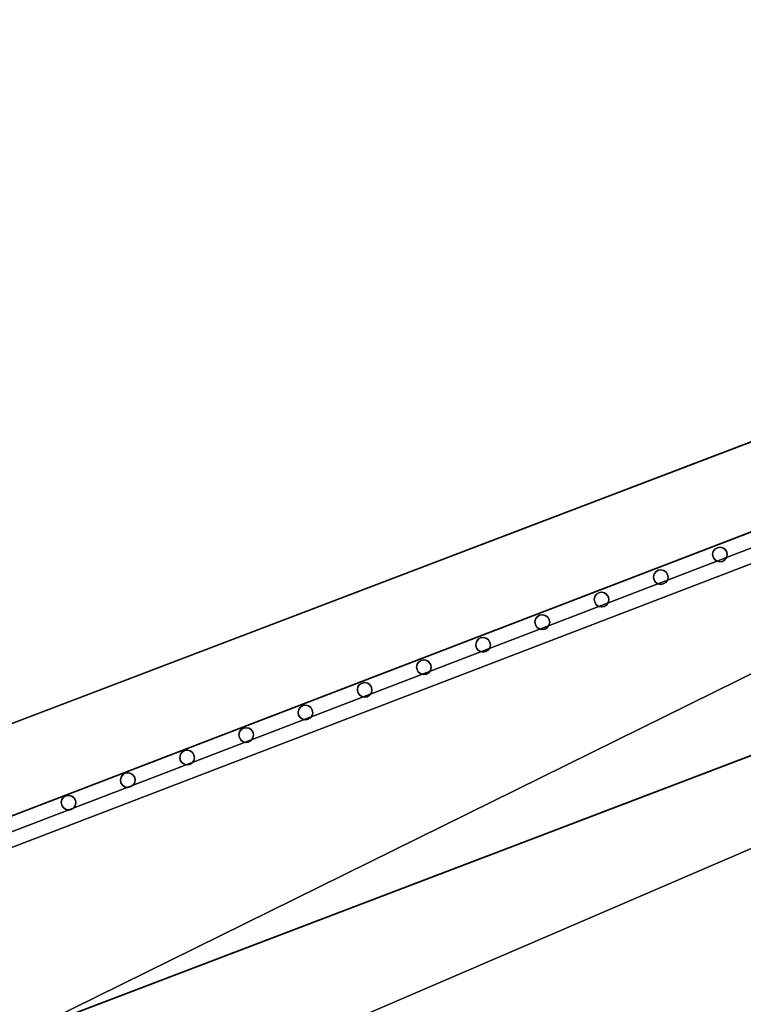
# Model space of a CAD drawing. Units: metres. Extents: x 3057.9 to 3105.4, y 676.3 to 710.1.
# Drawn here: x 3085.5 to 3086.7, y 698.3 to 700 of the extents above; entities that cross this region are included whole.
import ezdxf

# ---------------------------------------------------------------- set-up
doc = ezdxf.new("R2010")
doc.units = ezdxf.units.M
doc.header["$LTSCALE"] = 0.001
doc.header["$MEASUREMENT"] = 0
for name, color, linetype in [('corte', 67, 'Continuous'), ('Predefinito', 7, 'Continuous'), ('ringhiera', 42, 'Continuous')]:
    doc.layers.add(name, color=color, linetype=linetype)

msp = doc.modelspace()

# ---------------------------------------------------------------- meshes
at = {"layer": 'corte'}
mesh = msp.add_polyface(dxfattribs=at)
corners = [(3104.6377, 684.1625, -0.3163), (3094.7861, 684.1625, 0.0425), (3103.4092, 687.4948, -0.5916), (3094.1367, 687.1992, -0.2255), (3102.0906, 691.0712, -0.8871), (3094.1367, 690.529, -0.5453), (3101.6172, 692.3549, -0.9932), (3092.9368, 690.529, -0.5016), (3100.4299, 695.5748, -1.2876), (3092.9368, 693.529, -0.7898), (3099.7446, 697.6107, -1.4865), (3091.3818, 697.6107, -1.1819), (3095.5632, 697.6107, -1.3342), (3092.9368, 693.529, -0.7898), (3065.1367, 698.2759, -1.1819), (3065.1367, 695.5698, -1.2962), (3065.1365, 693.529, -1.3824), (3065.1365, 690.7724, -1.4989), (3065.1365, 690.5159, -1.5097), (3058.7085, 698.2761, -1.182), (3064.0867, 690.5159, -1.5098), (3064.0864, 690.5159, -1.5097), (3063.9368, 690.5159, -1.5098), (3059.8923, 690.516, -1.5099), (3059.8923, 690.516, -1.5099), (3059.2031, 687.0027, -0.3238), (3058.5142, 683.4894, 0.8623), (3063.9368, 683.4892, 0.8624), (3063.9368, 690.5159, -1.5098), (3063.9368, 689.6879, -1.2302), (3058.5142, 683.4894, 0.8623), (3058.5142, 683.4438, 0.8623), (3061.2253, 683.4437, 0.8623), (3063.9368, 683.4892, 0.8624), (3063.9368, 683.4437, 0.8624), (3099.7446, 697.6107, -1.4865), (3091.3818, 697.6107, -1.1819), (3098.5457, 701.0458, -1.4847), (3090.231, 700.6315, -1.1819), (3095.6128, 709.4113, -1.3779), (3090.231, 708.5077, -1.1819), (3095.5632, 697.6107, -1.3342), (3090.231, 700.6315, -1.1819), (3090.231, 708.5077, -1.1819), (3090.231, 700.6315, -1.1819), (3090.231, 700.6315, -1.1819), (3071.7466, 698.2759, -1.1819), (3069.1238, 705.1614, -1.1819), (3084.8577, 698.5845, -1.1819), (3086.2515, 694.9258, -1.1819), (3071.7466, 694.9258, -1.1819), (3071.7466, 697.6107, -1.1819), (3073.5688, 705.8124, -1.1819), (3081.6089, 707.113, -1.1819), (3084.8577, 707.6385, -1.1819), (3090.231, 700.6315, -1.1819), (3065.1367, 698.2759, -1.1819), (3058.7085, 698.2761, -1.182), (3069.1238, 705.1614, -1.1819), (3071.7466, 698.2759, -1.1819), (3058.7791, 703.6464, -1.182), (3062.863, 704.2445, -1.1819), (3067.915, 704.9844, -1.1819)]
mesh.append_faces([[corners[k] for k in face] for face in [(3, 1, 0, 2), (5, 3, 2, 4), (7, 5, 4, 6), (13, 7, 6, 8), (9, 8, 12, 11), (8, 10, 12, 12), (15, 23, 22, 22), (22, 21, 16, 16), (21, 20, 16, 16), (23, 15, 19, 19), (15, 22, 16, 16), (18, 17, 20, 20), (17, 16, 20, 20), (14, 19, 15, 15), (28, 24, 29, 29), (25, 29, 24, 24), (27, 25, 26, 26), (29, 25, 27, 27), (32, 30, 31, 31), (34, 33, 32, 32), (30, 32, 33, 33), (37, 42, 41, 41), (41, 42, 36, 36), (37, 41, 35, 35), (39, 40, 38, 37), (48, 52, 46, 46), (46, 52, 47, 47), (46, 51, 48, 48), (51, 50, 48, 48), (52, 48, 53, 53), (54, 53, 55, 55), (55, 53, 48, 48), (50, 49, 48, 48), (54, 55, 43, 43), (60, 57, 56, 56), (61, 60, 56, 56), (59, 58, 62, 62), (62, 56, 59, 59), (61, 56, 62, 62)]])
at = {"layer": 'Predefinito'}
mesh = msp.add_polyface(dxfattribs=at)
corners = [(3084.8577, 698.5845, 15.9055), (3090.231, 700.6313, 15.9074), (3090.231, 700.6315, -1.1819), (3084.8577, 698.5845, -1.1819), (3084.8577, 698.5845, 4.1879), (3088.3489, 699.9144, 2.7843), (3088.344, 699.9125, 4.1388), (3086.7271, 699.2966, 4.1319), (3086.7322, 699.2986, 2.7837), (3088.3489, 699.9144, 6.3054), (3088.344, 699.9125, 7.6599), (3086.7271, 699.2966, 7.653), (3086.7322, 699.2986, 6.3048), (3088.3489, 699.9144, 9.4943), (3088.344, 699.9125, 10.8488), (3086.7271, 699.2966, 10.8419), (3086.7322, 699.2986, 9.4937), (3088.3489, 699.9144, 12.6657), (3088.344, 699.9125, 14.0202), (3086.7271, 699.2966, 14.0133), (3086.7322, 699.2985, 12.6651), (3088.3489, 699.9145, -0.1954), (3088.344, 699.9126, 1.1591), (3086.7271, 699.2966, 1.1522), (3086.7322, 699.2986, -0.196)]
mesh.append_faces([[corners[k] for k in face] for face in [(0, 16, 4, 4), (0, 20, 15, 15), (15, 16, 0, 0), (16, 11, 4, 4), (0, 19, 20, 20), (16, 10, 11, 11), (19, 0, 18, 18), (12, 4, 11, 11), (23, 3, 4, 4), (8, 23, 4, 4), (24, 3, 23, 23), (23, 8, 22, 22), (7, 8, 4, 4), (7, 4, 12, 12), (21, 3, 24, 24), (12, 6, 7, 7), (17, 14, 20, 20), (13, 14, 1, 1), (17, 1, 14, 14), (18, 1, 17, 17), (10, 13, 1, 1), (18, 0, 1, 1), (16, 13, 10, 10), (12, 9, 6, 6), (8, 5, 22, 22), (5, 6, 2, 2), (5, 2, 22, 22), (3, 21, 2, 2), (2, 21, 22, 22), (2, 9, 10, 10), (2, 6, 9, 9), (2, 10, 1, 1), (20, 14, 15, 15)]])
mesh = msp.add_polyface(dxfattribs=at)
corners = [(3084.8577, 698.5844, 15.9055), (3094.1873, 687.1245, 15.9086), (3093.6873, 687.1245, 15.9087), (3092.9368, 689.1635, 15.9085), (3092.4695, 690.4329, 15.9083), (3092.4695, 693.3509, 15.9083), (3089.9419, 699.9861, 15.9073), (3085.4717, 698.2833, 15.9057), (3086.7515, 694.9238, 15.9062), (3086.8235, 694.7347, 15.9062), (3086.8235, 693.8738, 15.9062), (3086.3235, 693.8759, 15.906), (3086.3235, 694.7367, 15.9061), (3086.2515, 694.9258, 15.9062), (3086.2515, 694.9258, 15.9062), (3085.0356, 698.1172, 15.9056), (3090.231, 700.6313, 15.9075), (3090.4092, 700.1641, 15.9075), (3092.9368, 693.5289, 15.9085), (3092.9368, 690.4329, 15.9085)]
mesh.append_faces([[corners[k] for k in face] for face in [(7, 0, 15, 15), (7, 14, 8, 8), (15, 14, 7, 7), (7, 16, 0, 0), (8, 12, 11, 11), (10, 9, 8, 8), (11, 10, 8, 8), (8, 13, 12, 12), (17, 16, 6, 6), (7, 6, 16, 16), (5, 18, 17, 17), (4, 18, 5, 5), (6, 5, 17, 17), (19, 4, 3, 3), (2, 1, 19, 19), (3, 2, 19, 19), (19, 18, 4, 4)]])
mesh = msp.add_polyface(dxfattribs=at)
corners = [(3086.8235, 693.8751, 15.2322), (3088.7368, 693.8777, 15.2322), (3088.7368, 693.8759, 15.2322), (3088.7368, 685.9137, 15.2283), (3088.1816, 685.9137, 15.2283), (3087.2815, 685.9137, 15.2283), (3086.7266, 685.9137, 15.2283), (3086.3235, 685.9137, 15.2283), (3086.3235, 683.4444, 15.227), (3092.9368, 683.4444, 15.227), (3095.5784, 683.4444, 15.227), (3094.1873, 687.1245, 15.2289), (3093.6873, 687.1245, 15.2288), (3092.9368, 689.1639, 15.2299), (3092.4695, 690.4335, 15.2305), (3092.4695, 693.3515, 15.232), (3089.9419, 699.9868, 15.2353), (3085.4717, 698.2839, 15.2344), (3085.5437, 698.0948, 15.2359), (3086.8235, 694.7353, 15.2327)]
mesh.append_faces([[corners[k] for k in face] for face in [(6, 7, 8, 8), (8, 5, 6, 6), (8, 4, 5, 5), (4, 8, 3, 3), (18, 16, 17, 17), (19, 0, 1, 1), (16, 18, 19, 19), (19, 1, 16, 16), (9, 13, 3, 3), (8, 9, 3, 3), (12, 9, 11, 11), (10, 11, 9, 9), (12, 13, 9, 9), (2, 15, 1, 1), (16, 1, 15, 15), (2, 14, 15, 15), (3, 14, 2, 2), (14, 3, 13, 13)]])
mesh = msp.add_polyface(dxfattribs=at)
corners = [(3089.9419, 699.9861, 15.9073), (3089.9419, 699.9861, 15.2336), (3085.4717, 698.2833, 15.9057), (3085.4717, 698.2833, 15.232)]
mesh.append_faces([[corners[k] for k in face] for face in [(3, 1, 0, 2)]])
mesh = msp.add_polyface(dxfattribs=at)
corners = [(3084.8577, 698.5844, 15.9055), (3084.8577, 698.5845, 4.188), (3084.8577, 698.5845, 4.1423), (3084.8577, 698.5845, 0.7902), (3084.8577, 698.5845, -1.1819), (3086.2515, 694.9258, -1.1819), (3086.2515, 694.9258, -0.924), (3086.2515, 694.9258, 0.7902), (3086.2515, 694.9258, 3.2065), (3086.2515, 694.9258, 15.9062)]
mesh.append_faces([[corners[k] for k in face] for face in [(1, 8, 9, 9), (3, 6, 7, 7), (4, 5, 6, 6), (7, 8, 3, 3), (1, 2, 8, 8), (6, 3, 4, 4), (3, 8, 2, 2), (0, 1, 9, 9)]])
at = {"layer": 'ringhiera', "color": 42}
mesh = msp.add_polyface(dxfattribs=at)
corners = [(3093.4998, 688.6082, 16.156), (3093.5229, 688.617, 16.156), (3092.8135, 690.423, 16.156), (3093.5215, 688.6209, 16.156), (3093.4834, 688.7219, 16.156), (3093.4451, 688.823, 16.156), (3093.407, 688.924, 16.156), (3093.3687, 689.0251, 16.156), (3093.3306, 689.1261, 16.156), (3093.2925, 689.2272, 16.156), (3093.2542, 689.3282, 16.156), (3093.2161, 689.4293, 16.156), (3093.1777, 689.5303, 16.156), (3093.1396, 689.6313, 16.156), (3093.1013, 689.7324, 16.156), (3093.0632, 689.8334, 16.156), (3093.0249, 689.9344, 16.156), (3092.9868, 690.0355, 16.156), (3092.9485, 690.1365, 16.156), (3092.9104, 690.2376, 16.156), (3092.8723, 690.3386, 16.156), (3092.8384, 690.428, 16.156), (3093.5229, 688.617, 16.156), (3093.5464, 688.6259, 16.156), (3092.8384, 690.428, 16.156), (3092.8723, 690.3386, 16.156), (3092.9104, 690.2376, 16.156), (3092.9485, 690.1365, 16.156), (3092.9868, 690.0355, 16.156), (3093.0249, 689.9344, 16.156), (3093.0632, 689.8334, 16.156), (3093.1013, 689.7324, 16.156), (3093.1396, 689.6313, 16.156), (3093.1777, 689.5303, 16.156), (3093.2161, 689.4293, 16.156), (3093.2542, 689.3282, 16.156), (3093.2925, 689.2272, 16.156), (3093.3306, 689.1261, 16.156), (3093.3687, 689.0251, 16.156), (3093.407, 688.924, 16.156), (3093.4451, 688.823, 16.156), (3093.4834, 688.7219, 16.156), (3093.5215, 688.6209, 16.156), (3092.8633, 690.4329, 16.156), (3093.5464, 688.6259, 16.156), (3093.5464, 688.6259, 16.186), (3092.8633, 690.4329, 16.156), (3092.8633, 690.4329, 16.186), (3093.4998, 688.6082, 16.156), (3093.4998, 688.6082, 16.186), (3092.8135, 690.423, 16.156), (3092.8135, 690.423, 16.186), (3093.4998, 688.6082, 16.186), (3093.5464, 688.6259, 16.186), (3092.8633, 690.4329, 16.186), (3092.8135, 690.423, 16.186), (3093.4998, 688.6082, 16.156), (3093.5229, 688.617, 16.156), (3095.4785, 683.4443, 16.156), (3095.4517, 683.4443, 16.156), (3093.5229, 688.617, 16.156), (3093.5464, 688.6259, 16.156), (3095.4785, 683.4443, 16.156), (3095.5051, 683.4443, 16.156), (3093.4998, 688.6082, 16.156), (3093.4998, 688.6082, 16.186), (3095.4517, 683.4443, 16.156), (3095.4517, 683.4443, 16.186), (3093.5464, 688.6259, 16.186), (3093.4998, 688.6082, 16.186), (3095.4517, 683.4443, 16.186), (3095.5051, 683.4443, 16.186), (3093.5464, 688.6259, 16.156), (3093.5464, 688.6259, 16.186), (3095.5051, 683.4443, 16.156), (3095.5051, 683.4443, 16.186), (3092.7383, 693.5225, 16.156), (3092.751, 693.5229, 16.156), (3092.7634, 693.5233, 16.156), (3092.8633, 690.4329, 16.156), (3092.8384, 690.428, 16.156), (3092.7678, 693.3836, 16.156), (3092.7405, 693.4553, 16.156), (3092.7654, 693.4603, 16.156), (3092.7654, 693.4603, 16.186), (3092.8633, 690.4329, 16.156), (3092.8633, 690.4329, 16.186), (3092.7678, 693.3836, 16.156), (3092.7158, 693.4503, 16.186), (3092.8135, 690.423, 16.186), (3092.8135, 690.423, 16.156), (3092.7158, 693.4503, 16.156), (3092.7654, 693.4603, 16.186), (3092.8633, 690.4329, 16.186), (3092.8135, 690.423, 16.186), (3092.7158, 693.4503, 16.186), (3092.7678, 693.3836, 16.156), (3092.1865, 694.9097, 16.156), (3091.6052, 696.4358, 16.156), (3091.6284, 696.4447, 16.156), (3092.7654, 693.4603, 16.156), (3091.6284, 696.4447, 16.156), (3091.6284, 696.4447, 16.186), (3092.7654, 693.4603, 16.156), (3092.7654, 693.4603, 16.186), (3091.6284, 696.4447, 16.186), (3091.5818, 696.4269, 16.186), (3092.7654, 693.4603, 16.186), (3092.7158, 693.4503, 16.186), (3092.8142, 690.4022, 16.156), (3092.8267, 690.4026, 16.156), (3092.8394, 690.403, 16.156), (3092.7405, 693.4553, 16.156), (3092.8135, 690.423, 16.156), (3092.7158, 693.4503, 16.156), (3092.8384, 690.428, 16.156), (3092.7158, 693.4503, 16.156), (3091.5818, 696.4269, 16.156), (3091.5818, 696.4269, 16.186), (3092.7158, 693.4503, 16.186), (3085.9214, 696.1841, 16.156), (3085.3425, 697.6335, 16.156), (3085.366, 697.6425, 16.156), (3086.4761, 694.728, 16.156), (3086.4509, 694.7236, 16.156), (3085.3892, 697.6513, 16.156), (3085.3892, 697.6513, 16.186), (3086.5012, 694.7324, 16.156), (3086.5012, 694.7322, 16.186), (3086.4937, 694.3064, 16.156), (3086.4863, 693.8759, 16.186), (3086.5012, 694.7322, 16.186), (3086.5012, 694.7324, 16.156), (3086.4863, 693.8759, 16.156), (3085.3892, 697.6513, 16.186), (3085.3425, 697.6335, 16.186), (3086.5012, 694.7322, 16.186), (3086.4509, 694.7236, 16.186), (3086.4363, 693.8759, 16.186), (3086.5012, 694.7322, 16.186), (3086.4863, 693.8759, 16.186), (3086.4509, 694.7236, 16.186), (3086.4363, 693.8759, 16.186), (3086.4509, 694.7236, 16.156), (3086.4509, 694.7236, 16.186), (3086.4363, 693.8759, 16.156), (3086.4363, 693.8759, 16.156), (3086.4563, 694.3066, 16.156), (3086.4688, 694.3064, 16.156), (3086.4512, 694.7378, 16.156), (3086.4639, 694.7376, 16.156), (3086.4763, 694.7374, 16.156), (3086.4509, 694.7236, 16.156), (3086.4612, 693.8759, 16.156), (3085.3425, 697.6335, 16.156), (3085.3425, 697.6335, 16.186), (3086.4509, 694.7236, 16.156), (3086.4509, 694.7236, 16.186), (3085.3425, 697.6335, 16.156), (3085.0176, 698.4869, 16.156), (3085.3425, 697.6335, 16.186), (3085.0176, 698.4869, 16.186), (3085.3425, 697.6335, 16.156), (3085.0176, 698.4869, 16.156), (3085.366, 697.6425, 16.156), (3085.0408, 698.4958, 16.156), (3085.0291, 698.4913, 16.156), (3085.366, 697.6425, 16.156), (3085.0408, 698.4958, 16.156), (3085.3892, 697.6513, 16.156), (3085.0642, 698.5046, 16.156), (3085.082, 698.4581, 16.156), (3085.3892, 697.6513, 16.156), (3085.0642, 698.5046, 16.156), (3085.3892, 697.6513, 16.186), (3085.0642, 698.5046, 16.186), (3085.082, 698.4581, 16.156), (3085.082, 698.4581, 16.186), (3085.3425, 697.6335, 16.186), (3085.0176, 698.4869, 16.186), (3085.3892, 697.6513, 16.186), (3085.0642, 698.5047, 16.186), (3085.082, 698.4581, 16.186), (3091.6284, 696.4447, 16.156), (3090.1069, 700.4391, 16.156), (3091.6284, 696.4447, 16.186), (3090.1069, 700.4391, 16.186), (3090.1089, 700.4337, 16.156), (3090.1248, 700.3924, 16.186), (3090.1157, 700.4158, 16.156), (3090.1248, 700.3924, 16.156), (3091.5818, 696.4269, 16.186), (3091.6284, 696.4447, 16.186), (3090.1248, 700.3924, 16.186), (3090.0781, 700.3744, 16.186), (3091.5818, 696.4269, 16.156), (3091.5818, 696.4269, 16.186), (3090.0781, 700.3744, 16.186), (3090.0781, 700.3744, 16.156), (3091.6052, 696.4358, 16.156), (3090.0857, 700.4247, 16.156), (3091.6284, 696.4447, 16.156), (3090.1089, 700.4337, 16.156), (3090.1248, 700.3924, 16.156), (3090.0881, 700.4185, 16.156), (3090.1265, 700.3175, 16.156), (3090.165, 700.2166, 16.156), (3090.2034, 700.1156, 16.156), (3090.2419, 700.0146, 16.156), (3090.2803, 699.9138, 16.156), (3090.3188, 699.8128, 16.156), (3090.3572, 699.7119, 16.156), (3090.3958, 699.6109, 16.156), (3090.4341, 699.5099, 16.156), (3090.4727, 699.409, 16.156), (3090.511, 699.308, 16.156), (3090.5496, 699.2071, 16.156), (3090.5879, 699.1062, 16.156), (3090.6265, 699.0052, 16.156), (3090.6648, 698.9043, 16.156), (3090.7034, 698.8033, 16.156), (3090.7417, 698.7024, 16.156), (3090.7803, 698.6014, 16.156), (3090.8186, 698.5005, 16.156), (3090.8572, 698.3995, 16.156), (3090.8955, 698.2986, 16.156), (3090.9341, 698.1977, 16.156), (3090.9724, 698.0967, 16.156), (3091.011, 697.9958, 16.156), (3091.0493, 697.8948, 16.156), (3091.0879, 697.7939, 16.156), (3091.1262, 697.6929, 16.156), (3091.1648, 697.592, 16.156), (3091.2031, 697.4911, 16.156), (3091.2417, 697.3901, 16.156), (3091.28, 697.2892, 16.156), (3091.3186, 697.1882, 16.156), (3091.3569, 697.0873, 16.156), (3091.3955, 696.9863, 16.156), (3091.4338, 696.8854, 16.156), (3091.4724, 696.7844, 16.156), (3091.5107, 696.6835, 16.156), (3091.5493, 696.5826, 16.156), (3091.5876, 696.4816, 16.156), (3091.5818, 696.4269, 16.156), (3090.0623, 700.4158, 16.156), (3091.5935, 696.4313, 16.156), (3090.074, 700.4203, 16.156), (3091.6052, 696.4358, 16.156), (3090.0857, 700.4247, 16.156), (3090.0781, 700.3744, 16.156), (3091.5876, 696.4816, 16.156), (3091.5493, 696.5826, 16.156), (3091.5107, 696.6835, 16.156), (3091.4724, 696.7844, 16.156), (3091.4338, 696.8854, 16.156), (3091.3955, 696.9863, 16.156), (3091.3569, 697.0873, 16.156), (3091.3186, 697.1882, 16.156), (3091.28, 697.2892, 16.156), (3091.2417, 697.3901, 16.156), (3091.2031, 697.4911, 16.156), (3091.1648, 697.592, 16.156), (3091.1262, 697.6929, 16.156), (3091.0879, 697.7939, 16.156), (3091.0493, 697.8948, 16.156), (3091.011, 697.9958, 16.156), (3090.9724, 698.0967, 16.156), (3090.9341, 698.1977, 16.156), (3090.8955, 698.2986, 16.156), (3090.8572, 698.3995, 16.156), (3090.8186, 698.5005, 16.156), (3090.7803, 698.6014, 16.156), (3090.7417, 698.7024, 16.156), (3090.7034, 698.8033, 16.156), (3090.6648, 698.9043, 16.156), (3090.6265, 699.0052, 16.156), (3090.5879, 699.1062, 16.156), (3090.5496, 699.2071, 16.156), (3090.511, 699.308, 16.156), (3090.4727, 699.409, 16.156), (3090.4341, 699.5099, 16.156), (3090.3958, 699.6109, 16.156), (3090.3572, 699.7119, 16.156), (3090.3188, 699.8128, 16.156), (3090.2803, 699.9138, 16.156), (3090.2419, 700.0146, 16.156), (3090.2034, 700.1156, 16.156), (3090.165, 700.2166, 16.156), (3090.1265, 700.3175, 16.156), (3090.0881, 700.4185, 16.156), (3087.1926, 699.3213, 16.156), (3085.0176, 698.4869, 16.156), (3087.1926, 699.3213, 16.186), (3085.0176, 698.4869, 16.186), (3085.0642, 698.5047, 16.186), (3085.0291, 698.4913, 16.156), (3087.1584, 699.3091, 16.156), (3087.2107, 699.2746, 16.156), (3087.2107, 699.2746, 16.186), (3085.082, 698.4581, 16.186), (3085.082, 698.4581, 16.156), (3087.2107, 699.2746, 16.186), (3085.082, 698.4581, 16.186), (3087.1926, 699.3213, 16.186), (3085.0642, 698.5047, 16.186), (3087.2017, 699.2979, 16.156), (3085.0381, 698.468, 16.156), (3087.1926, 699.3213, 16.156), (3085.0291, 698.4913, 16.156), (3087.1584, 699.3091, 16.156), (3085.0498, 698.4725, 16.156), (3085.073, 698.4814, 16.156), (3087.2107, 699.2746, 16.156), (3085.0469, 698.4446, 16.156), (3087.2017, 699.2979, 16.156), (3085.0381, 698.468, 16.156), (3085.082, 698.4581, 16.156), (3085.073, 698.4814, 16.156), (3085.0498, 698.4725, 16.156), (3090.1248, 700.3924, 16.156), (3090.1157, 700.4158, 16.156), (3087.2107, 699.2746, 16.156), (3087.2017, 699.2979, 16.156), (3090.1157, 700.4158, 16.156), (3090.1069, 700.4391, 16.156), (3087.2017, 699.2979, 16.156), (3087.1926, 699.3213, 16.156), (3090.1089, 700.4337, 16.156), (3090.1248, 700.3924, 16.156), (3090.1248, 700.3924, 16.186), (3087.2107, 699.2746, 16.156), (3087.2107, 699.2746, 16.186), (3087.1926, 699.3213, 16.186), (3087.2107, 699.2746, 16.186), (3090.1069, 700.4391, 16.186), (3090.1248, 700.3924, 16.186), (3087.1926, 699.3213, 16.156), (3087.1926, 699.3213, 16.186), (3090.1069, 700.4391, 16.156), (3090.1069, 700.4391, 16.186)]
mesh.append_faces([[corners[k] for k in face] for face in [(3, 0, 1, 1), (0, 3, 4, 4), (0, 4, 5, 5), (6, 0, 5, 5), (0, 7, 8, 8), (6, 7, 0, 0), (0, 8, 9, 9), (9, 10, 0, 0), (2, 0, 11, 12), (10, 11, 0, 0), (2, 13, 14, 14), (2, 14, 15, 15), (2, 12, 13, 13), (2, 16, 17, 17), (2, 17, 18, 18), (2, 19, 20, 20), (2, 20, 21, 21), (2, 18, 19, 19), (2, 15, 16, 16), (23, 42, 22, 22), (23, 40, 41, 41), (23, 39, 40, 40), (41, 42, 23, 23), (23, 37, 38, 38), (23, 36, 37, 37), (23, 34, 35, 35), (23, 33, 34, 34), (35, 36, 23, 23), (38, 39, 23, 23), (32, 43, 31, 31), (43, 29, 30, 30), (30, 31, 43, 43), (32, 33, 43, 43), (43, 33, 23, 23), (43, 27, 28, 28), (43, 26, 27, 27), (24, 25, 43, 43), (26, 43, 25, 25), (43, 28, 29, 29), (46, 44, 45, 47), (50, 51, 49, 48), (55, 54, 53, 52), (57, 56, 59, 58), (61, 60, 62, 63), (65, 67, 66, 64), (70, 69, 68, 71), (72, 74, 75, 73), (81, 77, 79, 79), (80, 79, 77, 77), (77, 76, 82, 82), (77, 81, 78, 78), (82, 80, 77, 77), (87, 84, 83, 83), (87, 85, 86, 84), (88, 89, 90, 91), (92, 93, 94, 95), (97, 96, 100, 100), (99, 98, 97, 97), (100, 99, 97, 97), (102, 101, 103, 104), (108, 106, 105, 107), (113, 109, 110, 110), (115, 110, 111, 111), (114, 110, 112, 112), (112, 110, 115, 115), (113, 110, 114, 114), (119, 116, 117, 118), (120, 124, 123, 123), (122, 121, 120, 120), (124, 120, 121, 121), (128, 126, 125, 127), (129, 131, 132, 132), (130, 129, 133, 133), (131, 129, 130, 130), (137, 135, 134, 136), (139, 140, 138, 141), (142, 145, 143, 144), (151, 150, 147, 148), (153, 147, 146, 146), (152, 146, 147, 147), (148, 147, 153, 153), (150, 149, 152, 152), (152, 147, 150, 150), (155, 157, 156, 154), (159, 161, 160, 158), (166, 163, 162, 162), (165, 166, 164, 164), (162, 164, 166, 166), (168, 167, 169, 171), (168, 171, 170, 170), (176, 172, 174, 177), (173, 176, 177, 175), (179, 182, 180, 178), (179, 181, 182, 182), (190, 183, 185, 188), (186, 187, 189, 189), (189, 190, 188, 188), (188, 186, 189, 189), (186, 184, 187, 187), (194, 193, 192, 191), (198, 197, 196, 195), (201, 243, 199, 199), (201, 241, 242, 242), (201, 240, 241, 241), (242, 243, 201, 201), (201, 238, 239, 239), (201, 237, 238, 238), (201, 235, 236, 236), (201, 234, 235, 235), (236, 237, 201, 201), (239, 240, 201, 201), (201, 232, 233, 233), (201, 230, 231, 231), (201, 229, 230, 230), (231, 232, 201, 201), (201, 227, 228, 228), (201, 226, 227, 227), (201, 224, 225, 225), (203, 223, 224, 224), (225, 226, 201, 201), (228, 229, 201, 201), (233, 234, 201, 201), (222, 203, 221, 221), (220, 203, 219, 219), (219, 203, 218, 218), (203, 220, 221, 221), (203, 216, 217, 217), (217, 218, 203, 203), (203, 215, 216, 216), (215, 203, 214, 214), (214, 203, 213, 213), (223, 203, 222, 222), (203, 224, 201, 201), (203, 211, 212, 212), (203, 210, 211, 211), (203, 208, 209, 209), (203, 207, 208, 208), (209, 210, 203, 203), (205, 206, 203, 203), (207, 203, 206, 206), (204, 205, 203, 203), (200, 204, 202, 202), (203, 202, 204, 204), (203, 212, 213, 213), (250, 244, 246, 247), (246, 248, 251, 251), (246, 251, 252, 252), (252, 253, 246, 246), (246, 253, 254, 254), (246, 254, 255, 255), (246, 256, 257, 257), (246, 257, 258, 258), (246, 255, 256, 256), (258, 259, 246, 246), (260, 261, 246, 246), (261, 262, 246, 246), (245, 250, 247, 247), (262, 263, 246, 246), (260, 246, 259, 259), (263, 264, 246, 246), (264, 265, 246, 246), (266, 267, 246, 246), (247, 246, 270, 271), (265, 266, 246, 246), (267, 268, 246, 246), (246, 268, 269, 269), (246, 269, 270, 270), (247, 271, 272, 272), (247, 272, 273, 273), (247, 274, 275, 275), (247, 275, 276, 276), (247, 277, 278, 278), (247, 278, 279, 279), (247, 276, 277, 277), (247, 273, 274, 274), (247, 280, 281, 281), (247, 281, 282, 282), (247, 283, 284, 284), (247, 284, 285, 285), (247, 282, 283, 283), (247, 286, 287, 287), (247, 287, 288, 288), (247, 289, 290, 290), (247, 290, 249, 249), (247, 288, 289, 289), (247, 285, 286, 286), (247, 279, 280, 280), (293, 297, 291, 291), (296, 297, 293, 295), (295, 294, 296, 296), (294, 292, 296, 296), (301, 300, 299, 298), (303, 305, 304, 302), (312, 306, 310, 309), (309, 311, 312, 312), (309, 307, 311, 311), (308, 310, 306, 306), (317, 313, 315, 318), (314, 317, 318, 319), (314, 319, 316, 316), (321, 323, 322, 320), (328, 327, 326, 324), (325, 327, 328, 328), (330, 329, 331, 332), (334, 333, 335, 336), (338, 337, 339, 340)]], dxfattribs={"color": 42})
at = {"layer": 'ringhiera'}
mesh = msp.add_polyface(dxfattribs=at)
corners = [(3086.656, 699.111, 16.156), (3086.6519, 699.1086, 16.156), (3086.6489, 699.1045, 16.156), (3086.6479, 699.0995, 16.156), (3086.6487, 699.0949, 16.156), (3086.6511, 699.0909, 16.156), (3086.6553, 699.088, 16.156), (3086.6602, 699.0869, 16.156), (3086.6648, 699.0876, 16.156), (3086.6687, 699.0901, 16.156), (3086.6716, 699.0942, 16.156), (3086.6729, 699.0991, 16.156), (3086.6721, 699.1038, 16.156), (3086.6697, 699.1077, 16.156), (3086.6655, 699.1107, 16.156), (3086.6606, 699.1118, 16.156), (3086.656, 699.111, 16.156), (3086.656, 699.111, 15.9061), (3086.6519, 699.1084, 15.9061), (3086.6489, 699.1045, 15.9061), (3086.6479, 699.0998, 15.9061), (3086.6487, 699.0949, 15.9061), (3086.6514, 699.0907, 15.9061), (3086.6553, 699.088, 15.9061), (3086.6599, 699.0869, 15.9061), (3086.6648, 699.0876, 15.9061), (3086.6689, 699.0903, 15.9061), (3086.6716, 699.0942, 15.9061), (3086.6729, 699.0989, 15.9061), (3086.6721, 699.1038, 15.9061), (3086.6694, 699.108, 15.9061), (3086.6655, 699.1107, 15.9061), (3086.6609, 699.1118, 15.9061), (3086.656, 699.111, 15.9061)]
mesh.append_faces([[corners[k] for k in face] for face in [(19, 2, 18, 18), (17, 18, 1, 1), (19, 20, 2, 2), (21, 22, 5, 5), (22, 23, 6, 6), (21, 3, 20, 20), (24, 6, 23, 23), (1, 0, 17, 17), (3, 2, 20, 20), (1, 18, 2, 2), (4, 21, 5, 5), (21, 4, 3, 3), (6, 5, 22, 22), (7, 6, 24, 24), (7, 25, 8, 8), (7, 24, 25, 25), (10, 26, 27, 27), (11, 28, 29, 29), (10, 27, 28, 28), (14, 31, 32, 32), (14, 30, 31, 31), (15, 32, 33, 33), (13, 29, 30, 30), (9, 8, 25, 25), (28, 11, 10, 10), (10, 9, 26, 26), (29, 13, 12, 12), (32, 15, 14, 14), (33, 16, 15, 15), (14, 13, 30, 30), (12, 11, 29, 29), (26, 9, 25, 25)]])
mesh = msp.add_polyface(dxfattribs=at)
corners = [(3086.5549, 699.0726, 16.156), (3086.551, 699.0701, 16.156), (3086.5481, 699.066, 16.156), (3086.5469, 699.0611, 16.156), (3086.5476, 699.0565, 16.156), (3086.55, 699.0525, 16.156), (3086.5542, 699.0495, 16.156), (3086.5593, 699.0484, 16.156), (3086.5637, 699.0492, 16.156), (3086.5679, 699.0516, 16.156), (3086.5708, 699.0557, 16.156), (3086.572, 699.0607, 16.156), (3086.571, 699.0653, 16.156), (3086.5686, 699.0693, 16.156), (3086.5645, 699.0723, 16.156), (3086.5596, 699.0734, 16.156), (3086.5549, 699.0726, 16.156), (3086.5549, 699.0726, 15.9061), (3086.5508, 699.0699, 15.9061), (3086.5481, 699.066, 15.9061), (3086.5469, 699.0613, 15.9061), (3086.5476, 699.0565, 15.9061), (3086.5503, 699.0522, 15.9061), (3086.5542, 699.0495, 15.9061), (3086.5588, 699.0484, 15.9061), (3086.5637, 699.0492, 15.9061), (3086.5681, 699.0518, 15.9061), (3086.5708, 699.0557, 15.9061), (3086.572, 699.0604, 15.9061), (3086.571, 699.0653, 15.9061), (3086.5684, 699.0695, 15.9061), (3086.5645, 699.0723, 15.9061), (3086.5598, 699.0734, 15.9061), (3086.5549, 699.0726, 15.9061)]
mesh.append_faces([[corners[k] for k in face] for face in [(19, 2, 18, 18), (17, 18, 1, 1), (19, 20, 2, 2), (21, 22, 5, 5), (22, 23, 6, 6), (21, 3, 20, 20), (24, 6, 23, 23), (1, 0, 17, 17), (3, 2, 20, 20), (1, 18, 2, 2), (4, 21, 5, 5), (21, 4, 3, 3), (6, 5, 22, 22), (7, 6, 24, 24), (7, 25, 8, 8), (7, 24, 25, 25), (10, 26, 27, 27), (11, 28, 29, 29), (10, 27, 28, 28), (14, 31, 32, 32), (14, 30, 31, 31), (15, 32, 33, 33), (13, 29, 30, 30), (9, 8, 25, 25), (28, 11, 10, 10), (10, 9, 26, 26), (29, 13, 12, 12), (32, 15, 14, 14), (33, 16, 15, 15), (14, 13, 30, 30), (12, 11, 29, 29), (26, 9, 25, 25)]])
mesh = msp.add_polyface(dxfattribs=at)
corners = [(3086.4541, 699.0341, 16.156), (3086.45, 699.0317, 16.156), (3086.447, 699.0276, 16.156), (3086.446, 699.0226, 16.156), (3086.4468, 699.018, 16.156), (3086.4492, 699.014, 16.156), (3086.4534, 699.011, 16.156), (3086.4583, 699.0099, 16.156), (3086.4629, 699.0107, 16.156), (3086.4668, 699.0132, 16.156), (3086.47, 699.0173, 16.156), (3086.4709, 699.0222, 16.156), (3086.4702, 699.0269, 16.156), (3086.4678, 699.0308, 16.156), (3086.4636, 699.0338, 16.156), (3086.4587, 699.0349, 16.156), (3086.4541, 699.0341, 16.156), (3086.4541, 699.0341, 15.9061), (3086.45, 699.0315, 15.9061), (3086.447, 699.0276, 15.9061), (3086.446, 699.0229, 15.9061), (3086.4468, 699.018, 15.9061), (3086.4495, 699.0138, 15.9061), (3086.4534, 699.011, 15.9061), (3086.458, 699.0099, 15.9061), (3086.4629, 699.0107, 15.9061), (3086.467, 699.0134, 15.9061), (3086.47, 699.0173, 15.9061), (3086.4709, 699.022, 15.9061), (3086.4702, 699.0269, 15.9061), (3086.4675, 699.0311, 15.9061), (3086.4636, 699.0338, 15.9061), (3086.459, 699.0349, 15.9061), (3086.4541, 699.0341, 15.9061)]
mesh.append_faces([[corners[k] for k in face] for face in [(19, 2, 18, 18), (17, 18, 1, 1), (19, 20, 2, 2), (21, 22, 5, 5), (22, 23, 6, 6), (21, 3, 20, 20), (24, 6, 23, 23), (1, 0, 17, 17), (3, 2, 20, 20), (1, 18, 2, 2), (4, 21, 5, 5), (21, 4, 3, 3), (6, 5, 22, 22), (7, 6, 24, 24), (7, 25, 8, 8), (7, 24, 25, 25), (10, 26, 27, 27), (11, 28, 29, 29), (10, 27, 28, 28), (14, 31, 32, 32), (14, 30, 31, 31), (15, 32, 33, 33), (13, 29, 30, 30), (9, 8, 25, 25), (28, 11, 10, 10), (10, 9, 26, 26), (29, 13, 12, 12), (32, 15, 14, 14), (33, 16, 15, 15), (14, 13, 30, 30), (12, 11, 29, 29), (26, 9, 25, 25)]])
mesh = msp.add_polyface(dxfattribs=at)
corners = [(3086.353, 698.9957, 16.156), (3086.3491, 698.9932, 16.156), (3086.3462, 698.9891, 16.156), (3086.345, 698.9842, 16.156), (3086.3459, 698.9796, 16.156), (3086.3484, 698.9756, 16.156), (3086.3523, 698.9726, 16.156), (3086.3574, 698.9715, 16.156), (3086.3621, 698.9723, 16.156), (3086.366, 698.9747, 16.156), (3086.3689, 698.9788, 16.156), (3086.3701, 698.9838, 16.156), (3086.3691, 698.9884, 16.156), (3086.3667, 698.9924, 16.156), (3086.3625, 698.9954, 16.156), (3086.3577, 698.9965, 16.156), (3086.353, 698.9957, 16.156), (3086.353, 698.9957, 15.906), (3086.3489, 698.993, 15.906), (3086.3462, 698.9891, 15.906), (3086.345, 698.9844, 15.906), (3086.3459, 698.9796, 15.906), (3086.3484, 698.9753, 15.906), (3086.3523, 698.9726, 15.906), (3086.3569, 698.9715, 15.906), (3086.3621, 698.9723, 15.906), (3086.3662, 698.9749, 15.906), (3086.3689, 698.9788, 15.906), (3086.3701, 698.9835, 15.906), (3086.3691, 698.9884, 15.906), (3086.3667, 698.9926, 15.906), (3086.3625, 698.9954, 15.906), (3086.3579, 698.9965, 15.906), (3086.353, 698.9957, 15.906)]
mesh.append_faces([[corners[k] for k in face] for face in [(19, 2, 18, 18), (17, 18, 1, 1), (19, 20, 2, 2), (21, 22, 5, 5), (22, 23, 6, 6), (21, 3, 20, 20), (24, 6, 23, 23), (1, 0, 17, 17), (3, 2, 20, 20), (1, 18, 2, 2), (4, 21, 5, 5), (21, 4, 3, 3), (6, 5, 22, 22), (7, 6, 24, 24), (7, 25, 8, 8), (7, 24, 25, 25), (10, 26, 27, 27), (11, 28, 29, 29), (10, 27, 28, 28), (14, 31, 32, 32), (14, 30, 31, 31), (15, 32, 33, 33), (13, 29, 30, 30), (9, 8, 25, 25), (28, 11, 10, 10), (10, 9, 26, 26), (29, 13, 12, 12), (32, 15, 14, 14), (33, 16, 15, 15), (14, 13, 30, 30), (12, 11, 29, 29), (26, 9, 25, 25)]])
mesh = msp.add_polyface(dxfattribs=at)
corners = [(3086.2522, 698.9572, 16.156), (3086.248, 698.9548, 16.156), (3086.2451, 698.9507, 16.156), (3086.2441, 698.9457, 16.156), (3086.2449, 698.9411, 16.156), (3086.2473, 698.9371, 16.156), (3086.2515, 698.9341, 16.156), (3086.2563, 698.933, 16.156), (3086.261, 698.9338, 16.156), (3086.2649, 698.9363, 16.156), (3086.2681, 698.9404, 16.156), (3086.269, 698.9453, 16.156), (3086.2683, 698.95, 16.156), (3086.2659, 698.9539, 16.156), (3086.2617, 698.9569, 16.156), (3086.2568, 698.958, 16.156), (3086.2522, 698.9572, 16.156), (3086.2522, 698.9572, 15.906), (3086.248, 698.9546, 15.906), (3086.2451, 698.9507, 15.906), (3086.2441, 698.946, 15.906), (3086.2449, 698.9411, 15.906), (3086.2476, 698.9369, 15.906), (3086.2515, 698.9341, 15.906), (3086.2561, 698.933, 15.906), (3086.261, 698.9338, 15.906), (3086.2651, 698.9365, 15.906), (3086.2681, 698.9404, 15.906), (3086.269, 698.9451, 15.906), (3086.2683, 698.95, 15.906), (3086.2656, 698.9542, 15.906), (3086.2617, 698.9569, 15.906), (3086.2571, 698.958, 15.906), (3086.2522, 698.9572, 15.906)]
mesh.append_faces([[corners[k] for k in face] for face in [(19, 2, 18, 18), (17, 18, 1, 1), (19, 20, 2, 2), (21, 22, 5, 5), (22, 23, 6, 6), (21, 3, 20, 20), (24, 6, 23, 23), (1, 0, 17, 17), (3, 2, 20, 20), (1, 18, 2, 2), (4, 21, 5, 5), (21, 4, 3, 3), (6, 5, 22, 22), (7, 6, 24, 24), (7, 25, 8, 8), (7, 24, 25, 25), (10, 26, 27, 27), (11, 28, 29, 29), (10, 27, 28, 28), (14, 31, 32, 32), (14, 30, 31, 31), (15, 32, 33, 33), (13, 29, 30, 30), (9, 8, 25, 25), (28, 11, 10, 10), (10, 9, 26, 26), (29, 13, 12, 12), (32, 15, 14, 14), (33, 16, 15, 15), (14, 13, 30, 30), (12, 11, 29, 29), (26, 9, 25, 25)]])
mesh = msp.add_polyface(dxfattribs=at)
corners = [(3086.1511, 698.9188, 16.156), (3086.1472, 698.9163, 16.156), (3086.1443, 698.9122, 16.156), (3086.1431, 698.9073, 16.156), (3086.144, 698.9026, 16.156), (3086.1465, 698.8987, 16.156), (3086.1504, 698.8957, 16.156), (3086.1555, 698.8946, 16.156), (3086.1602, 698.8954, 16.156), (3086.1641, 698.8978, 16.156), (3086.167, 698.9019, 16.156), (3086.1682, 698.9069, 16.156), (3086.1672, 698.9115, 16.156), (3086.1648, 698.9155, 16.156), (3086.1609, 698.9185, 16.156), (3086.1558, 698.9196, 16.156), (3086.1511, 698.9188, 16.156), (3086.1511, 698.9188, 15.9059), (3086.147, 698.9161, 15.9059), (3086.1443, 698.9122, 15.9059), (3086.1431, 698.9075, 15.9059), (3086.144, 698.9026, 15.9059), (3086.1465, 698.8984, 15.9059), (3086.1504, 698.8957, 15.9059), (3086.1553, 698.8946, 15.9059), (3086.1602, 698.8954, 15.9059), (3086.1643, 698.898, 15.906), (3086.167, 698.9019, 15.906), (3086.1682, 698.9066, 15.906), (3086.1672, 698.9115, 15.906), (3086.1648, 698.9157, 15.906), (3086.1609, 698.9185, 15.9059), (3086.156, 698.9196, 15.9059), (3086.1511, 698.9188, 15.9059)]
mesh.append_faces([[corners[k] for k in face] for face in [(19, 2, 18, 18), (17, 18, 1, 1), (19, 20, 2, 2), (21, 22, 5, 5), (22, 23, 6, 6), (21, 3, 20, 20), (24, 6, 23, 23), (1, 0, 17, 17), (3, 2, 20, 20), (1, 18, 2, 2), (4, 21, 5, 5), (21, 4, 3, 3), (6, 5, 22, 22), (7, 6, 24, 24), (7, 25, 8, 8), (7, 24, 25, 25), (10, 26, 27, 27), (11, 28, 29, 29), (10, 27, 28, 28), (14, 31, 32, 32), (14, 30, 31, 31), (15, 32, 33, 33), (13, 29, 30, 30), (9, 8, 25, 25), (28, 11, 10, 10), (10, 9, 26, 26), (29, 13, 12, 12), (32, 15, 14, 14), (33, 16, 15, 15), (14, 13, 30, 30), (12, 11, 29, 29), (26, 9, 25, 25)]])
mesh = msp.add_polyface(dxfattribs=at)
corners = [(3086.0503, 698.8803, 16.156), (3086.0464, 698.8779, 16.156), (3086.0432, 698.8738, 16.156), (3086.0422, 698.8688, 16.156), (3086.043, 698.8642, 16.156), (3086.0454, 698.8602, 16.156), (3086.0496, 698.8572, 16.156), (3086.0544, 698.8561, 16.156), (3086.0591, 698.8569, 16.156), (3086.063, 698.8594, 16.156), (3086.0662, 698.8635, 16.156), (3086.0671, 698.8684, 16.156), (3086.0664, 698.873, 16.156), (3086.064, 698.877, 16.156), (3086.0598, 698.88, 16.156), (3086.0549, 698.8811, 16.156), (3086.0503, 698.8803, 16.156), (3086.0503, 698.8803, 15.9059), (3086.0461, 698.8777, 15.9059), (3086.0432, 698.8738, 15.9059), (3086.0422, 698.8691, 15.9059), (3086.043, 698.8642, 15.9059), (3086.0457, 698.86, 15.9059), (3086.0496, 698.8572, 15.9059), (3086.0542, 698.8561, 15.9059), (3086.0591, 698.8569, 15.9059), (3086.0632, 698.8596, 15.9059), (3086.0662, 698.8635, 15.9059), (3086.0671, 698.8682, 15.9059), (3086.0664, 698.873, 15.9059), (3086.0637, 698.8773, 15.9059), (3086.0598, 698.88, 15.9059), (3086.0552, 698.8811, 15.9059), (3086.0503, 698.8803, 15.9059)]
mesh.append_faces([[corners[k] for k in face] for face in [(19, 2, 18, 18), (17, 18, 1, 1), (19, 20, 2, 2), (21, 22, 5, 5), (22, 23, 6, 6), (21, 3, 20, 20), (24, 6, 23, 23), (1, 0, 17, 17), (3, 2, 20, 20), (1, 18, 2, 2), (4, 21, 5, 5), (21, 4, 3, 3), (6, 5, 22, 22), (7, 6, 24, 24), (7, 25, 8, 8), (7, 24, 25, 25), (10, 26, 27, 27), (11, 28, 29, 29), (10, 27, 28, 28), (14, 31, 32, 32), (14, 30, 31, 31), (15, 32, 33, 33), (13, 29, 30, 30), (9, 8, 25, 25), (28, 11, 10, 10), (10, 9, 26, 26), (29, 13, 12, 12), (32, 15, 14, 14), (33, 16, 15, 15), (14, 13, 30, 30), (12, 11, 29, 29), (26, 9, 25, 25)]])
mesh = msp.add_polyface(dxfattribs=at)
corners = [(3085.9492, 698.8419, 16.156), (3085.9453, 698.8394, 16.156), (3085.9424, 698.8353, 16.156), (3085.9412, 698.8304, 16.156), (3085.9421, 698.8257, 16.156), (3085.9446, 698.8217, 16.156), (3085.9485, 698.8188, 16.156), (3085.9536, 698.8177, 16.156), (3085.9583, 698.8185, 16.156), (3085.9622, 698.8209, 16.156), (3085.9651, 698.825, 16.156), (3085.9663, 698.83, 16.156), (3085.9653, 698.8346, 16.156), (3085.9629, 698.8386, 16.156), (3085.959, 698.8416, 16.156), (3085.9539, 698.8427, 16.156), (3085.9492, 698.8419, 16.156), (3085.9492, 698.8419, 15.9059), (3085.9451, 698.8392, 15.9059), (3085.9424, 698.8353, 15.9059), (3085.9412, 698.8306, 15.9059), (3085.9421, 698.8257, 15.9059), (3085.9446, 698.8215, 15.9059), (3085.9485, 698.8188, 15.9059), (3085.9534, 698.8177, 15.9059), (3085.9583, 698.8185, 15.9059), (3085.9624, 698.8211, 15.9059), (3085.9651, 698.825, 15.9059), (3085.9663, 698.8297, 15.9059), (3085.9653, 698.8346, 15.9059), (3085.9629, 698.8388, 15.9059), (3085.959, 698.8416, 15.9059), (3085.9543, 698.8427, 15.9059), (3085.9492, 698.8419, 15.9059)]
mesh.append_faces([[corners[k] for k in face] for face in [(19, 2, 18, 18), (17, 18, 1, 1), (19, 20, 2, 2), (21, 22, 5, 5), (22, 23, 6, 6), (21, 3, 20, 20), (24, 6, 23, 23), (1, 0, 17, 17), (3, 2, 20, 20), (1, 18, 2, 2), (4, 21, 5, 5), (21, 4, 3, 3), (6, 5, 22, 22), (7, 6, 24, 24), (7, 25, 8, 8), (7, 24, 25, 25), (10, 26, 27, 27), (11, 28, 29, 29), (10, 27, 28, 28), (14, 31, 32, 32), (14, 30, 31, 31), (15, 32, 33, 33), (13, 29, 30, 30), (9, 8, 25, 25), (28, 11, 10, 10), (10, 9, 26, 26), (29, 13, 12, 12), (32, 15, 14, 14), (33, 16, 15, 15), (14, 13, 30, 30), (12, 11, 29, 29), (26, 9, 25, 25)]])
mesh = msp.add_polyface(dxfattribs=at)
corners = [(3085.8484, 698.8034, 16.156), (3085.8445, 698.801, 16.156), (3085.8413, 698.7969, 16.156), (3085.8403, 698.7919, 16.156), (3085.8411, 698.7873, 16.156), (3085.8435, 698.7833, 16.156), (3085.8477, 698.7803, 16.156), (3085.8525, 698.7792, 16.156), (3085.8572, 698.78, 16.156), (3085.8613, 698.7825, 16.156), (3085.8643, 698.7866, 16.156), (3085.8652, 698.7915, 16.156), (3085.8645, 698.7961, 16.156), (3085.8621, 698.8001, 16.156), (3085.8579, 698.8031, 16.156), (3085.853, 698.8042, 16.156), (3085.8484, 698.8034, 16.156), (3085.8484, 698.8034, 15.9058), (3085.8442, 698.8008, 15.9058), (3085.8413, 698.7969, 15.9058), (3085.8403, 698.7922, 15.9058), (3085.8411, 698.7873, 15.9058), (3085.8438, 698.7831, 15.9058), (3085.8477, 698.7803, 15.9058), (3085.8523, 698.7792, 15.9058), (3085.8572, 698.78, 15.9058), (3085.8613, 698.7827, 15.9058), (3085.8643, 698.7866, 15.9058), (3085.8652, 698.7912, 15.9058), (3085.8645, 698.7961, 15.9058), (3085.8618, 698.8004, 15.9058), (3085.8579, 698.8031, 15.9058), (3085.8533, 698.8042, 15.9058), (3085.8484, 698.8034, 15.9058)]
mesh.append_faces([[corners[k] for k in face] for face in [(19, 2, 18, 18), (17, 18, 1, 1), (19, 20, 2, 2), (21, 22, 5, 5), (22, 23, 6, 6), (21, 3, 20, 20), (24, 6, 23, 23), (1, 0, 17, 17), (3, 2, 20, 20), (1, 18, 2, 2), (4, 21, 5, 5), (21, 4, 3, 3), (6, 5, 22, 22), (7, 6, 24, 24), (7, 25, 8, 8), (7, 24, 25, 25), (10, 26, 27, 27), (11, 28, 29, 29), (10, 27, 28, 28), (14, 31, 32, 32), (14, 30, 31, 31), (15, 32, 33, 33), (13, 29, 30, 30), (9, 8, 25, 25), (28, 11, 10, 10), (10, 9, 26, 26), (29, 13, 12, 12), (32, 15, 14, 14), (33, 16, 15, 15), (14, 13, 30, 30), (12, 11, 29, 29), (26, 9, 25, 25)]])
mesh = msp.add_polyface(dxfattribs=at)
corners = [(3085.7476, 698.765, 16.156), (3085.7434, 698.7625, 16.156), (3085.7405, 698.7584, 16.156), (3085.7393, 698.7534, 16.156), (3085.7402, 698.7488, 16.156), (3085.7427, 698.7448, 16.156), (3085.7468, 698.7419, 16.156), (3085.7517, 698.7407, 16.156), (3085.7563, 698.7416, 16.156), (3085.7603, 698.744, 16.156), (3085.7632, 698.7481, 16.156), (3085.7644, 698.7531, 16.156), (3085.7634, 698.7577, 16.156), (3085.761, 698.7617, 16.156), (3085.7571, 698.7646, 16.156), (3085.752, 698.7657, 16.156), (3085.7476, 698.765, 16.156), (3085.7476, 698.765, 15.9058), (3085.7432, 698.7623, 15.9058), (3085.7405, 698.7584, 15.9058), (3085.7393, 698.7537, 15.9058), (3085.7402, 698.7488, 15.9058), (3085.7429, 698.7446, 15.9058), (3085.7468, 698.7419, 15.9058), (3085.7515, 698.7408, 15.9058), (3085.7563, 698.7416, 15.9058), (3085.7605, 698.7442, 15.9058), (3085.7632, 698.7481, 15.9058), (3085.7644, 698.7527, 15.9058), (3085.7634, 698.7577, 15.9058), (3085.761, 698.7619, 15.9058), (3085.7571, 698.7646, 15.9058), (3085.7524, 698.7657, 15.9058), (3085.7476, 698.765, 15.9058)]
mesh.append_faces([[corners[k] for k in face] for face in [(19, 2, 18, 18), (17, 18, 1, 1), (19, 20, 2, 2), (21, 22, 5, 5), (22, 23, 6, 6), (21, 3, 20, 20), (24, 6, 23, 23), (1, 0, 17, 17), (3, 2, 20, 20), (1, 18, 2, 2), (4, 21, 5, 5), (21, 4, 3, 3), (6, 5, 22, 22), (7, 6, 24, 24), (7, 25, 8, 8), (7, 24, 25, 25), (10, 26, 27, 27), (11, 28, 29, 29), (10, 27, 28, 28), (14, 31, 32, 32), (14, 30, 31, 31), (15, 32, 33, 33), (13, 29, 30, 30), (9, 8, 25, 25), (28, 11, 10, 10), (10, 9, 26, 26), (29, 13, 12, 12), (32, 15, 14, 14), (33, 16, 15, 15), (14, 13, 30, 30), (12, 11, 29, 29), (26, 9, 25, 25)]])
mesh = msp.add_polyface(dxfattribs=at)
corners = [(3085.6465, 698.7265, 16.156), (3085.6426, 698.7241, 16.156), (3085.6394, 698.7199, 16.156), (3085.6384, 698.715, 16.156), (3085.6392, 698.7104, 16.156), (3085.6416, 698.7064, 16.156), (3085.6458, 698.7034, 16.156), (3085.6506, 698.7023, 16.156), (3085.6553, 698.7031, 16.156), (3085.6594, 698.7056, 16.156), (3085.6624, 698.7097, 16.156), (3085.6633, 698.7146, 16.156), (3085.6626, 698.7192, 16.156), (3085.6602, 698.7232, 16.156), (3085.656, 698.7262, 16.156), (3085.6511, 698.7273, 16.156), (3085.6465, 698.7265, 16.156), (3085.6465, 698.7265, 15.9058), (3085.6423, 698.7239, 15.9058), (3085.6394, 698.7199, 15.9058), (3085.6384, 698.7153, 15.9058), (3085.6392, 698.7104, 15.9058), (3085.6418, 698.7062, 15.9058), (3085.6458, 698.7034, 15.9058), (3085.6504, 698.7023, 15.9058), (3085.6553, 698.7031, 15.9058), (3085.6594, 698.7057, 15.9058), (3085.6624, 698.7097, 15.9058), (3085.6633, 698.7143, 15.9058), (3085.6626, 698.7192, 15.9058), (3085.6599, 698.7234, 15.9058), (3085.656, 698.7262, 15.9058), (3085.6514, 698.7273, 15.9058), (3085.6465, 698.7265, 15.9058)]
mesh.append_faces([[corners[k] for k in face] for face in [(19, 2, 18, 18), (17, 18, 1, 1), (19, 20, 2, 2), (21, 22, 5, 5), (22, 23, 6, 6), (21, 3, 20, 20), (24, 6, 23, 23), (1, 0, 17, 17), (3, 2, 20, 20), (1, 18, 2, 2), (4, 21, 5, 5), (21, 4, 3, 3), (6, 5, 22, 22), (7, 6, 24, 24), (7, 25, 8, 8), (7, 24, 25, 25), (10, 26, 27, 27), (11, 28, 29, 29), (10, 27, 28, 28), (14, 31, 32, 32), (14, 30, 31, 31), (15, 32, 33, 33), (13, 29, 30, 30), (9, 8, 25, 25), (28, 11, 10, 10), (10, 9, 26, 26), (29, 13, 12, 12), (32, 15, 14, 14), (33, 16, 15, 15), (14, 13, 30, 30), (12, 11, 29, 29), (26, 9, 25, 25)]])
mesh = msp.add_polyface(dxfattribs=at)
corners = [(3085.5457, 698.688, 16.156), (3085.5415, 698.6856, 16.156), (3085.5386, 698.6815, 16.156), (3085.5374, 698.6765, 16.156), (3085.5383, 698.6719, 16.156), (3085.5408, 698.6679, 16.156), (3085.5449, 698.665, 16.156), (3085.5498, 698.6638, 16.156), (3085.5544, 698.6647, 16.156), (3085.5583, 698.6671, 16.156), (3085.5613, 698.6712, 16.156), (3085.5625, 698.6761, 16.156), (3085.5618, 698.6808, 16.156), (3085.5593, 698.6848, 16.156), (3085.5552, 698.6877, 16.156), (3085.55, 698.6888, 16.156), (3085.5457, 698.688, 16.156), (3085.5457, 698.688, 15.9057), (3085.5413, 698.6854, 15.9057), (3085.5386, 698.6815, 15.9057), (3085.5374, 698.6768, 15.9057), (3085.5383, 698.6719, 15.9057), (3085.541, 698.6677, 15.9057), (3085.5449, 698.665, 15.9057), (3085.5496, 698.6639, 15.9057), (3085.5544, 698.6647, 15.9057), (3085.5586, 698.6673, 15.9057), (3085.5613, 698.6712, 15.9057), (3085.5625, 698.6758, 15.9057), (3085.5618, 698.6808, 15.9057), (3085.5591, 698.685, 15.9057), (3085.5552, 698.6877, 15.9057), (3085.5505, 698.6888, 15.9057), (3085.5457, 698.688, 15.9057)]
mesh.append_faces([[corners[k] for k in face] for face in [(19, 2, 18, 18), (17, 18, 1, 1), (19, 20, 2, 2), (21, 22, 5, 5), (22, 23, 6, 6), (21, 3, 20, 20), (24, 6, 23, 23), (1, 0, 17, 17), (3, 2, 20, 20), (1, 18, 2, 2), (4, 21, 5, 5), (21, 4, 3, 3), (6, 5, 22, 22), (7, 6, 24, 24), (7, 25, 8, 8), (7, 24, 25, 25), (10, 26, 27, 27), (11, 28, 29, 29), (10, 27, 28, 28), (14, 31, 32, 32), (14, 30, 31, 31), (15, 32, 33, 33), (13, 29, 30, 30), (9, 8, 25, 25), (28, 11, 10, 10), (10, 9, 26, 26), (29, 13, 12, 12), (32, 15, 14, 14), (33, 16, 15, 15), (14, 13, 30, 30), (12, 11, 29, 29), (26, 9, 25, 25)]])

doc.saveas('drawing.dxf')
